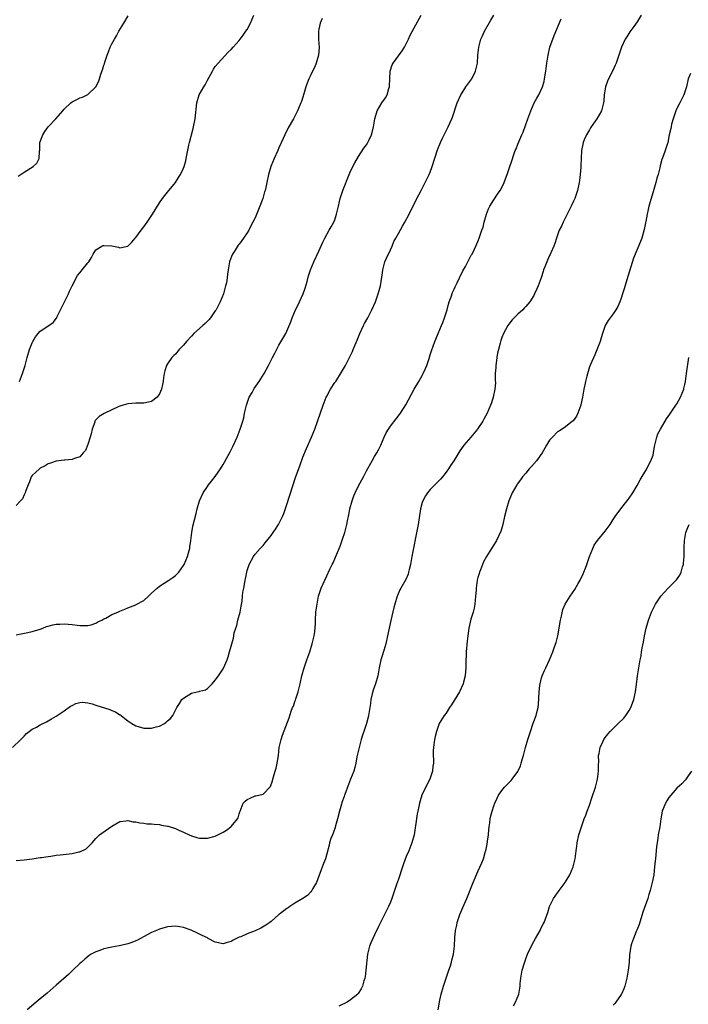
# Model space of a CAD drawing. Units: inches. Extents: x 2604000 to 2607000, y 1479000 to 1482000.
# Drawn here: x 2604500 to 2604668, y 1479486 to 1479734 of the extents above; entities that cross this region are included whole.
import ezdxf

# ---------------------------------------------------------------- set-up
doc = ezdxf.new("R2010")
doc.units = ezdxf.units.IN
doc.header["$MEASUREMENT"] = 0
doc.layers.add('LD26041479_10ft', color=254, linetype='Continuous')

msp = doc.modelspace()

# ---------------------------------------------------------------- linework, layer by layer
at = {"layer": 'LD26041479_10ft'}
for points, elevation in [([(2604498, 1479551), (2604500.14, 1479553), (2604500.57, 1479553.43), (2604501, 1479553.83), (2604501.54, 1479554.46), (2604502.23, 1479555), (2604503, 1479555.54), (2604504.09, 1479556.08), (2604505, 1479556.63), (2604506.55, 1479557.45), (2604507, 1479557.64), (2604507.83, 1479558.17), (2604509, 1479558.82), (2604511, 1479560.18), (2604512.64, 1479561.36), (2604513, 1479561.56), (2604513.96, 1479562.04), (2604515, 1479562.32), (2604515.63, 1479562.37), (2604517, 1479562.2), (2604518.02, 1479561.98), (2604519, 1479561.63), (2604522.5, 1479560.5), (2604523, 1479560.31), (2604523.92, 1479559.92), (2604525, 1479559.21), (2604525.14, 1479559.14), (2604525.31, 1479559), (2604526.29, 1479558.29), (2604527, 1479557.68), (2604528.04, 1479557), (2604529, 1479556.41), (2604531, 1479555.82), (2604531.84, 1479555.84), (2604533, 1479555.82), (2604534.18, 1479556.18), (2604535, 1479556.36), (2604536.25, 1479557), (2604536.68, 1479557.32), (2604537, 1479557.65), (2604537.71, 1479558.29), (2604538.32, 1479559), (2604539, 1479560.34), (2604539.36, 1479561), (2604539.98, 1479562.02), (2604540.61, 1479563), (2604541, 1479563.4), (2604543, 1479564.66), (2604544.43, 1479565), (2604544.92, 1479565.08), (2604545, 1479565.13), (2604546.53, 1479565.47), (2604547, 1479565.83), (2604547.63, 1479566.37), (2604548.18, 1479567), (2604549, 1479567.89), (2604549.82, 1479569), (2604551, 1479570.74), (2604551.1, 1479570.9), (2604551.96, 1479573), (2604552.25, 1479573.75), (2604552.57, 1479575), (2604553, 1479576.45), (2604553.13, 1479577), (2604553.55, 1479578.45), (2604553.62, 1479579), (2604553.76, 1479579.76), (2604554.12, 1479581), (2604554.38, 1479581.62), (2604554.69, 1479583), (2604555.21, 1479585), (2604555.51, 1479586.49), (2604555.71, 1479587.71), (2604555.87, 1479589), (2604555.95, 1479590.05), (2604556.16, 1479591), (2604556.42, 1479592.42), (2604556.5, 1479593), (2604556.6, 1479593.4), (2604556.89, 1479595), (2604557, 1479595.43), (2604557.53, 1479597), (2604558.61, 1479599), (2604559, 1479599.53), (2604560.27, 1479601), (2604560.65, 1479601.35), (2604561, 1479601.78), (2604561.57, 1479602.43), (2604563, 1479604.24), (2604563.56, 1479605), (2604564.16, 1479605.84), (2604564.88, 1479607), (2604565.86, 1479609), (2604566.19, 1479609.81), (2604567, 1479612.01), (2604569.19, 1479618.81), (2604570.2, 1479621.8), (2604571, 1479623.91), (2604571.91, 1479626.09), (2604573.17, 1479629), (2604573.98, 1479631), (2604574.8, 1479633.2), (2604576.09, 1479637), (2604576.33, 1479637.67), (2604576.86, 1479639), (2604577, 1479639.31), (2604577.95, 1479641), (2604579, 1479642.67), (2604579.25, 1479643), (2604580.73, 1479645.27), (2604581.69, 1479647), (2604582.83, 1479649.17), (2604583.47, 1479650.53), (2604583.68, 1479651), (2604584.15, 1479652.15), (2604584.66, 1479653.34), (2604585.3, 1479655), (2604586.21, 1479657), (2604586.48, 1479657.52), (2604587.31, 1479659), (2604588.37, 1479661), (2604589.25, 1479663), (2604589.95, 1479665), (2604590.19, 1479665.81), (2604590.48, 1479667), (2604591, 1479670.28), (2604591.1, 1479671), (2604591.64, 1479673), (2604592.02, 1479673.98), (2604593, 1479676.09), (2604593.45, 1479677), (2604593.89, 1479678.11), (2604594.39, 1479679), (2604595, 1479680.19), (2604596, 1479682), (2604596.61, 1479683), (2604597.72, 1479685), (2604599.67, 1479689), (2604600.13, 1479689.87), (2604600.7, 1479691), (2604601.76, 1479693), (2604602.16, 1479693.84), (2604602.75, 1479695), (2604603, 1479695.6), (2604603.53, 1479697), (2604604.85, 1479701.15), (2604605.56, 1479703), (2604606.09, 1479704.09), (2604606.51, 1479705), (2604607.54, 1479707), (2604607.93, 1479707.93), (2604608.41, 1479709), (2604608.59, 1479709.41), (2604609.81, 1479713), (2604610.66, 1479715), (2604611, 1479715.55), (2604611.97, 1479717), (2604613, 1479718.36), (2604613.45, 1479719), (2604614.42, 1479721), (2604614.86, 1479723), (2604615, 1479725), (2604615.19, 1479727), (2604615.75, 1479729), (2604616.12, 1479729.88), (2604616.67, 1479731), (2604618.2, 1479733.8), (2604619, 1479735.03)], 8550), ([(2604499, 1479579.32), (2604501.89, 1479579.89), (2604503, 1479580.14), (2604505, 1479580.75), (2604505.67, 1479581), (2604506.61, 1479581.39), (2604507, 1479581.48), (2604508.18, 1479581.82), (2604509, 1479581.93), (2604509.97, 1479581.97), (2604511, 1479582.04), (2604512.05, 1479581.95), (2604513, 1479581.9), (2604514.3, 1479581.7), (2604515, 1479581.65), (2604516.37, 1479581.63), (2604517, 1479581.63), (2604517.84, 1479581.84), (2604519, 1479582.24), (2604519.45, 1479582.55), (2604520.5, 1479583), (2604521, 1479583.28), (2604521.49, 1479583.49), (2604523, 1479584.37), (2604524.48, 1479585), (2604524.82, 1479585.18), (2604525, 1479585.24), (2604526.23, 1479585.77), (2604527, 1479586.08), (2604527.7, 1479586.3), (2604529, 1479586.87), (2604529.1, 1479586.9), (2604531, 1479587.94), (2604532.23, 1479589), (2604533, 1479589.73), (2604534.4, 1479591), (2604535, 1479591.51), (2604537.35, 1479593), (2604538.31, 1479593.69), (2604539, 1479594.21), (2604539.42, 1479594.58), (2604539.8, 1479595), (2604541, 1479596.71), (2604541.17, 1479597), (2604542.02, 1479599), (2604542.45, 1479600.45), (2604542.59, 1479601), (2604542.62, 1479601.38), (2604542.86, 1479603), (2604543.08, 1479605), (2604543.39, 1479606.61), (2604544.19, 1479609.81), (2604544.41, 1479611), (2604545.01, 1479613), (2604545.98, 1479615), (2604547, 1479616.55), (2604547.31, 1479617), (2604548.08, 1479617.92), (2604549, 1479619.1), (2604550.31, 1479621), (2604551, 1479622.11), (2604551.33, 1479622.67), (2604552.73, 1479625.27), (2604553.39, 1479626.61), (2604554.47, 1479629), (2604555.28, 1479631), (2604555.91, 1479633), (2604556.14, 1479633.86), (2604556.36, 1479635), (2604556.82, 1479637), (2604557, 1479637.53), (2604557.55, 1479639), (2604558.24, 1479640.24), (2604558.77, 1479641.23), (2604560, 1479643), (2604561.26, 1479645), (2604562.36, 1479647), (2604563.41, 1479649), (2604563.93, 1479650.07), (2604565, 1479652.06), (2604566.7, 1479655), (2604567, 1479655.65), (2604568, 1479658), (2604568.28, 1479659), (2604569.14, 1479661), (2604569.79, 1479662.21), (2604570.17, 1479663), (2604571.11, 1479665), (2604571.61, 1479666.39), (2604572.08, 1479668.08), (2604572.46, 1479669.54), (2604572.94, 1479671), (2604573.74, 1479673), (2604575, 1479675.69), (2604576, 1479678), (2604576.49, 1479679), (2604577.63, 1479681), (2604578.14, 1479681.86), (2604578.75, 1479683), (2604579, 1479683.63), (2604579.47, 1479685), (2604579.93, 1479687), (2604580.23, 1479688.23), (2604580.4, 1479689), (2604580.53, 1479689.47), (2604581.06, 1479691), (2604582.65, 1479695), (2604583, 1479695.79), (2604584.05, 1479697.95), (2604585, 1479699.54), (2604586.36, 1479701.64), (2604587, 1479702.47), (2604587.33, 1479703), (2604587.57, 1479703.57), (2604588.23, 1479705), (2604588.42, 1479705.58), (2604588.72, 1479707), (2604589.09, 1479709), (2604589.7, 1479711), (2604590.88, 1479713), (2604591.77, 1479714.23), (2604592.16, 1479715), (2604592.6, 1479716.6), (2604592.75, 1479717), (2604592.78, 1479717.22), (2604592.82, 1479719), (2604592.93, 1479721), (2604593.44, 1479722.56), (2604593.67, 1479723), (2604595, 1479724.8), (2604595.92, 1479726.08), (2604596.5, 1479727), (2604597.56, 1479729), (2604598, 1479730), (2604599, 1479731.88), (2604600.73, 1479735)], 8540), ([(2604575.83, 1479734.17), (2604575.32, 1479733), (2604575, 1479731.56), (2604574.89, 1479731), (2604574.9, 1479728.9), (2604575.06, 1479726.94), (2604574.95, 1479725), (2604574.36, 1479723), (2604573.98, 1479722.02), (2604573.44, 1479721), (2604573, 1479720.04), (2604572.48, 1479719), (2604572.07, 1479717.93), (2604571.77, 1479717), (2604571.28, 1479715.28), (2604571, 1479714.41), (2604570.63, 1479713.37), (2604570.49, 1479713), (2604569.62, 1479711), (2604568.62, 1479709), (2604567.31, 1479706.69), (2604566.45, 1479705), (2604566.06, 1479704.06), (2604565, 1479701.7), (2604564.7, 1479701), (2604563.75, 1479699), (2604562.96, 1479697), (2604562.37, 1479695), (2604561.95, 1479693), (2604561.69, 1479691.69), (2604561.53, 1479691), (2604561.4, 1479690.6), (2604560.95, 1479689), (2604560.2, 1479687), (2604559, 1479684.12), (2604558.47, 1479683), (2604557.95, 1479682.05), (2604557.44, 1479681), (2604557, 1479680.29), (2604556.12, 1479679), (2604555.63, 1479678.37), (2604555, 1479677.52), (2604554.77, 1479677.23), (2604553.96, 1479675.96), (2604553.33, 1479675), (2604553.22, 1479674.78), (2604552.67, 1479673.33), (2604552.57, 1479673), (2604552.25, 1479671), (2604552.1, 1479669.9), (2604552.01, 1479669), (2604551.78, 1479667.78), (2604551.6, 1479667), (2604551.02, 1479665), (2604550.2, 1479663), (2604549.19, 1479661), (2604549, 1479660.69), (2604547.8, 1479659), (2604547.44, 1479658.56), (2604546.46, 1479657.54), (2604545.88, 1479657), (2604545, 1479656.26), (2604543.64, 1479655), (2604543, 1479654.37), (2604541.75, 1479653), (2604541, 1479652.11), (2604539.96, 1479651), (2604539, 1479649.87), (2604538.54, 1479649.46), (2604538.09, 1479649), (2604537, 1479647.39), (2604536.72, 1479647), (2604536.33, 1479645.67), (2604536.14, 1479645), (2604535.98, 1479643.98), (2604535.88, 1479643), (2604535.76, 1479642.24), (2604535.47, 1479641), (2604535, 1479639.83), (2604534.39, 1479639), (2604533, 1479637.94), (2604532.25, 1479637.75), (2604531, 1479637.53), (2604529, 1479637.54), (2604527, 1479637.39), (2604525.89, 1479637), (2604525, 1479636.74), (2604524.6, 1479636.6), (2604523, 1479635.88), (2604521.05, 1479634.95), (2604519.81, 1479634.19), (2604519, 1479633.31), (2604518.84, 1479633.16), (2604518.77, 1479633), (2604518.71, 1479632.71), (2604518.04, 1479631), (2604517.81, 1479629.81), (2604517.58, 1479629), (2604517, 1479627.14), (2604516.36, 1479625.64), (2604515.8, 1479625), (2604515, 1479624.02), (2604513.64, 1479623.64), (2604513, 1479623.32), (2604511.2, 1479623.2), (2604511, 1479623.16), (2604509, 1479622.97), (2604507.57, 1479622.43), (2604507, 1479622.26), (2604506.23, 1479621.77), (2604505, 1479621.15), (2604504.8, 1479621), (2604503, 1479619.34), (2604502.76, 1479619), (2604502.29, 1479617.71), (2604501.95, 1479617), (2604501.31, 1479615.31), (2604501.26, 1479615), (2604501, 1479614.51), (2604500.55, 1479613.45), (2604500.01, 1479613), (2604499, 1479611.79)], 8530), ([(2604499, 1479522.57), (2604501, 1479522.77), (2604503.01, 1479523.01), (2604505, 1479523.29), (2604505.31, 1479523.31), (2604507, 1479523.6), (2604507.66, 1479523.66), (2604509, 1479523.9), (2604509.99, 1479523.99), (2604512.27, 1479524.27), (2604513, 1479524.32), (2604514.72, 1479524.72), (2604515, 1479524.75), (2604516.51, 1479525.49), (2604518.03, 1479527), (2604519, 1479528.1), (2604519.94, 1479529), (2604520.52, 1479529.48), (2604523, 1479531.22), (2604525, 1479532.37), (2604526.53, 1479532.53), (2604527, 1479532.64), (2604528.3, 1479532.3), (2604529, 1479532.3), (2604530, 1479532), (2604531, 1479531.99), (2604531.8, 1479531.8), (2604533, 1479531.8), (2604533.66, 1479531.66), (2604535, 1479531.59), (2604535.48, 1479531.48), (2604537, 1479531.22), (2604537.18, 1479531.18), (2604539, 1479530.57), (2604539.82, 1479530.18), (2604541, 1479529.66), (2604542.44, 1479529), (2604543, 1479528.73), (2604544.39, 1479528.39), (2604545, 1479528.2), (2604546.22, 1479528.22), (2604547, 1479528.21), (2604549, 1479528.72), (2604549.6, 1479529), (2604551, 1479529.73), (2604551.8, 1479530.2), (2604552.88, 1479531), (2604553, 1479531.12), (2604554.6, 1479533), (2604554.71, 1479533.29), (2604555, 1479534.3), (2604555.19, 1479534.81), (2604555.25, 1479535), (2604556.02, 1479537), (2604556.48, 1479537.52), (2604557, 1479537.93), (2604557.78, 1479538.22), (2604559, 1479538.81), (2604559.2, 1479538.8), (2604561, 1479539.23), (2604562.83, 1479541.17), (2604563.38, 1479542.62), (2604563.45, 1479543), (2604563.62, 1479543.62), (2604564.06, 1479545), (2604564.26, 1479545.74), (2604564.56, 1479547), (2604564.85, 1479549), (2604565.08, 1479551), (2604565.54, 1479553), (2604565.91, 1479554.09), (2604567.55, 1479558.45), (2604568.08, 1479560.08), (2604568.44, 1479561), (2604568.62, 1479561.38), (2604569, 1479562.55), (2604569.12, 1479562.88), (2604569.21, 1479563.21), (2604569.8, 1479565), (2604570.07, 1479565.93), (2604570.3, 1479567), (2604570.77, 1479569), (2604571.34, 1479571), (2604572.01, 1479573), (2604572.72, 1479575), (2604573.37, 1479577), (2604573.65, 1479578.35), (2604573.85, 1479579), (2604574.01, 1479580.01), (2604574.15, 1479582.15), (2604574.16, 1479583), (2604574.3, 1479585), (2604574.57, 1479587), (2604574.97, 1479589), (2604575.47, 1479590.53), (2604575.64, 1479591), (2604577, 1479594.08), (2604577.77, 1479595.77), (2604578.35, 1479597), (2604578.59, 1479597.41), (2604579, 1479598.4), (2604579.19, 1479598.81), (2604579.42, 1479599.42), (2604580.41, 1479601.59), (2604581, 1479603.33), (2604581.53, 1479605), (2604581.69, 1479605.69), (2604582.05, 1479607), (2604582.33, 1479608.33), (2604582.46, 1479609), (2604582.53, 1479609.47), (2604582.82, 1479611), (2604583.36, 1479613), (2604583.8, 1479614.2), (2604584.16, 1479615), (2604585, 1479616.74), (2604585.78, 1479618.22), (2604586.22, 1479619), (2604587, 1479620.48), (2604588.38, 1479623), (2604589, 1479624.1), (2604589.55, 1479625), (2604590.08, 1479625.92), (2604590.61, 1479627), (2604591.42, 1479629), (2604591.93, 1479630.07), (2604592.48, 1479631), (2604593, 1479631.75), (2604594.46, 1479633.54), (2604595.31, 1479634.69), (2604595.52, 1479635), (2604596.86, 1479637.14), (2604599.01, 1479641), (2604600.17, 1479643), (2604601, 1479644.49), (2604601.26, 1479645), (2604601.78, 1479646.22), (2604602.12, 1479647), (2604602.72, 1479648.72), (2604603, 1479649.64), (2604603.3, 1479650.7), (2604604.14, 1479653), (2604604.42, 1479653.58), (2604604.99, 1479655), (2604605.85, 1479657), (2604606.18, 1479657.82), (2604606.62, 1479659), (2604607.24, 1479661), (2604607.61, 1479662.39), (2604607.79, 1479663), (2604608.24, 1479664.24), (2604608.63, 1479665.37), (2604609, 1479666.17), (2604609.25, 1479666.75), (2604609.74, 1479667.74), (2604610.33, 1479669), (2604611.24, 1479670.76), (2604611.88, 1479671.88), (2604612.49, 1479673), (2604612.63, 1479673.37), (2604613, 1479674.07), (2604613.29, 1479674.71), (2604613.51, 1479675), (2604614.07, 1479676.07), (2604614.44, 1479677), (2604615, 1479678.19), (2604615.33, 1479679), (2604615.45, 1479679.45), (2604615.99, 1479681), (2604616.27, 1479681.73), (2604616.56, 1479683), (2604617.16, 1479685), (2604617.64, 1479686.36), (2604617.98, 1479687), (2604619, 1479688.66), (2604619.92, 1479690.08), (2604620.6, 1479691), (2604621, 1479691.75), (2604621.6, 1479693), (2604621.91, 1479693.91), (2604622.33, 1479695), (2604623.02, 1479697), (2604623.55, 1479698.45), (2604624.05, 1479700.05), (2604624.38, 1479701), (2604624.56, 1479701.44), (2604625, 1479702.65), (2604625.23, 1479703.23), (2604626.02, 1479705), (2604626.33, 1479705.67), (2604627.5, 1479709), (2604628.25, 1479711), (2604629.16, 1479713), (2604629.81, 1479714.19), (2604630.28, 1479715), (2604631.2, 1479717), (2604631.6, 1479718.4), (2604631.74, 1479719), (2604632.06, 1479721), (2604632.31, 1479723), (2604632.6, 1479725), (2604633.09, 1479727), (2604634.11, 1479729.89), (2604635.87, 1479734.13)], 8560), ([(2604499.46, 1479694.54), (2604501, 1479695.57), (2604503.27, 1479697), (2604504.15, 1479697.85), (2604504.72, 1479699), (2604504.82, 1479700.82), (2604504.89, 1479701.11), (2604504.95, 1479703), (2604505.63, 1479705), (2604506.17, 1479705.83), (2604507.01, 1479707), (2604508.93, 1479709), (2604510.72, 1479711), (2604511, 1479711.39), (2604512.68, 1479713), (2604513, 1479713.28), (2604514.18, 1479713.82), (2604515, 1479714.25), (2604515.59, 1479714.41), (2604516.82, 1479715), (2604517, 1479715.1), (2604518.99, 1479717), (2604519.69, 1479718.31), (2604519.86, 1479719), (2604520.24, 1479720.24), (2604520.68, 1479721.32), (2604521, 1479722.43), (2604521.16, 1479722.84), (2604521.26, 1479723.26), (2604521.85, 1479725), (2604522.19, 1479725.81), (2604522.6, 1479727), (2604523, 1479727.84), (2604523.64, 1479729), (2604524.16, 1479729.84), (2604524.79, 1479731), (2604526.02, 1479733), (2604527.1, 1479734.9)], 8510), ([(2604499.81, 1479643), (2604500.58, 1479645), (2604501.23, 1479647), (2604501.74, 1479649), (2604502.32, 1479651), (2604503, 1479652.72), (2604503.12, 1479653), (2604503.83, 1479654.17), (2604504.47, 1479655), (2604505, 1479655.6), (2604507.13, 1479657), (2604508.23, 1479657.77), (2604509.11, 1479658.89), (2604509.28, 1479659.28), (2604511.08, 1479663), (2604512.11, 1479665), (2604512.36, 1479665.64), (2604513.03, 1479666.97), (2604513.1, 1479667.1), (2604514.01, 1479669), (2604514.36, 1479669.64), (2604515, 1479670.29), (2604515.28, 1479670.72), (2604515.54, 1479671), (2604517, 1479672.75), (2604517.18, 1479673), (2604517.86, 1479674.14), (2604518.34, 1479675), (2604519, 1479676.04), (2604520.52, 1479677), (2604520.85, 1479677.15), (2604521, 1479677.18), (2604523, 1479677.03), (2604524.69, 1479676.69), (2604525, 1479676.6), (2604527, 1479677.02), (2604528, 1479678), (2604528.83, 1479679), (2604529, 1479679.18), (2604530.33, 1479681), (2604531, 1479681.86), (2604531.87, 1479683), (2604533.23, 1479685), (2604535, 1479687.86), (2604535.75, 1479689), (2604536.28, 1479689.72), (2604537, 1479690.56), (2604538.98, 1479693), (2604539.74, 1479694.26), (2604540.22, 1479695), (2604541, 1479696.61), (2604541.17, 1479697), (2604541.57, 1479698.43), (2604541.71, 1479699), (2604541.84, 1479699.84), (2604542.35, 1479702.35), (2604542.5, 1479703), (2604543.46, 1479706.54), (2604543.56, 1479707), (2604543.93, 1479709), (2604544.38, 1479713), (2604544.94, 1479715), (2604546.08, 1479717), (2604546.45, 1479717.55), (2604547, 1479718.69), (2604548.28, 1479721), (2604548.55, 1479721.45), (2604549, 1479722.11), (2604549.7, 1479723), (2604552.27, 1479725.73), (2604553, 1479726.45), (2604553.51, 1479727), (2604555, 1479728.7), (2604555.25, 1479729), (2604555.97, 1479730.03), (2604556.71, 1479731), (2604557, 1479731.47), (2604557.87, 1479733), (2604558.72, 1479735)], 8520), ([(2604656.05, 1479735), (2604655, 1479733.38), (2604654.17, 1479732.17), (2604653.2, 1479730.81), (2604652.38, 1479729.62), (2604652.03, 1479729), (2604651.07, 1479727), (2604650.54, 1479725.46), (2604650.4, 1479725), (2604649.7, 1479723), (2604649.49, 1479722.5), (2604648.78, 1479721), (2604647.77, 1479719), (2604647.54, 1479718.46), (2604647.05, 1479717), (2604646.73, 1479715), (2604646.59, 1479713.41), (2604646.54, 1479713), (2604646.35, 1479712.35), (2604646.04, 1479711), (2604644.89, 1479709), (2604643.46, 1479707), (2604643.3, 1479706.7), (2604643, 1479706.24), (2604642.25, 1479705), (2604641.68, 1479703.68), (2604641.42, 1479703), (2604641.36, 1479702.64), (2604641, 1479701), (2604640.91, 1479699), (2604640.85, 1479697.15), (2604640.82, 1479696.82), (2604640.71, 1479695), (2604640.53, 1479693.47), (2604640.46, 1479693), (2604640.02, 1479691), (2604639.33, 1479689), (2604639, 1479688.3), (2604638.45, 1479687), (2604637.43, 1479685), (2604637, 1479684.22), (2604636.37, 1479683), (2604635.96, 1479682.04), (2604635.43, 1479681), (2604634.71, 1479679), (2604634.34, 1479677.66), (2604634.07, 1479677), (2604633.32, 1479675.32), (2604633.14, 1479674.86), (2604633, 1479674.6), (2604632.51, 1479673.49), (2604632.27, 1479673), (2604631.8, 1479671.8), (2604631.51, 1479671), (2604631.4, 1479670.6), (2604630.89, 1479669), (2604630.15, 1479667), (2604629.77, 1479666.23), (2604629.21, 1479665), (2604629, 1479664.61), (2604628.01, 1479663), (2604627, 1479661.78), (2604626.64, 1479661.36), (2604626.26, 1479661), (2604625, 1479659.89), (2604623.57, 1479658.43), (2604623, 1479657.75), (2604622.5, 1479657), (2604621.95, 1479655.95), (2604621.43, 1479655), (2604621, 1479654), (2604620.72, 1479653.28), (2604620.57, 1479652.57), (2604620.12, 1479651), (2604619.92, 1479650.08), (2604619.74, 1479649), (2604619.54, 1479647.54), (2604619.48, 1479647), (2604619.48, 1479646.52), (2604619.35, 1479645), (2604619.31, 1479643.31), (2604619.37, 1479642.63), (2604619.27, 1479641), (2604618.86, 1479639), (2604618.41, 1479637.59), (2604618.18, 1479637), (2604617.3, 1479635), (2604616.49, 1479633.51), (2604616.2, 1479633), (2604615, 1479631.16), (2604614.89, 1479631), (2604613.21, 1479629), (2604611.46, 1479627), (2604611.25, 1479626.75), (2604610.45, 1479625.55), (2604608.93, 1479623), (2604608.12, 1479621.88), (2604607.62, 1479621), (2604607, 1479620.15), (2604606.08, 1479619), (2604605.57, 1479618.43), (2604605, 1479617.81), (2604604.14, 1479617), (2604603, 1479615.8), (2604602.31, 1479615), (2604601.78, 1479614.22), (2604601.15, 1479613), (2604601, 1479612.52), (2604600.6, 1479611), (2604599.95, 1479607), (2604599.8, 1479606.2), (2604598.4, 1479599), (2604598.03, 1479597), (2604597.71, 1479595.71), (2604597.57, 1479595), (2604597.44, 1479594.56), (2604596.84, 1479593.16), (2604595.63, 1479591), (2604595.41, 1479590.59), (2604594.79, 1479589.21), (2604594.71, 1479589), (2604594.09, 1479587), (2604593.87, 1479586.13), (2604593.1, 1479582.9), (2604592.28, 1479579), (2604591.81, 1479577), (2604591.32, 1479575.32), (2604591.19, 1479574.81), (2604591, 1479574.25), (2604590.62, 1479573), (2604590.18, 1479571), (2604589.82, 1479569), (2604589.25, 1479567), (2604589, 1479566.33), (2604588.66, 1479565.34), (2604588.42, 1479564.42), (2604588.08, 1479563), (2604587.99, 1479562.01), (2604587.8, 1479561), (2604587.55, 1479559.55), (2604587.51, 1479559), (2604587.41, 1479558.59), (2604587.01, 1479557), (2604586.32, 1479555), (2604585.96, 1479554.04), (2604585.69, 1479553), (2604585.13, 1479551), (2604584.6, 1479548.6), (2604584.34, 1479547), (2604584.09, 1479545.91), (2604583.82, 1479545), (2604583, 1479542.98), (2604582.24, 1479541), (2604581.84, 1479539.84), (2604581.5, 1479539), (2604581.34, 1479538.66), (2604580.82, 1479537.18), (2604580.7, 1479536.7), (2604580.19, 1479535), (2604579.74, 1479533), (2604579.24, 1479531.24), (2604579.15, 1479530.85), (2604578.6, 1479529.4), (2604578.42, 1479529), (2604578.07, 1479528.07), (2604577.72, 1479527), (2604577.6, 1479526.4), (2604577, 1479524.23), (2604576.65, 1479523), (2604576.22, 1479521.78), (2604575.29, 1479519.29), (2604575.14, 1479518.86), (2604574.39, 1479517), (2604573.51, 1479515.51), (2604573.24, 1479515), (2604573, 1479514.66), (2604572.19, 1479513.81), (2604571, 1479512.99), (2604569, 1479511.84), (2604567.76, 1479511), (2604567.34, 1479510.66), (2604567, 1479510.5), (2604565.12, 1479509.12), (2604564.96, 1479509), (2604563, 1479507.23), (2604562.7, 1479507), (2604561.7, 1479506.3), (2604560.42, 1479505.58), (2604559, 1479504.92), (2604557, 1479504.13), (2604555.42, 1479503.42), (2604555, 1479503.26), (2604553.47, 1479502.53), (2604553, 1479502.23), (2604552.01, 1479501.99), (2604551, 1479501.66), (2604549, 1479502.08), (2604547.22, 1479503), (2604547, 1479503.1), (2604545.73, 1479503.73), (2604544.35, 1479504.35), (2604543.11, 1479505), (2604542.92, 1479505.08), (2604541, 1479505.76), (2604540.07, 1479505.93), (2604539, 1479506.06), (2604538, 1479506), (2604537, 1479505.86), (2604535, 1479505.3), (2604534.22, 1479505), (2604533, 1479504.44), (2604531.87, 1479503.87), (2604529.43, 1479502.57), (2604529, 1479502.39), (2604528.03, 1479501.97), (2604527, 1479501.65), (2604525.24, 1479501.24), (2604524.86, 1479501.14), (2604523, 1479500.82), (2604521, 1479500.37), (2604519.97, 1479499.97), (2604519, 1479499.65), (2604517.78, 1479499), (2604517.32, 1479498.68), (2604516.22, 1479497.78), (2604515.34, 1479497), (2604515, 1479496.65), (2604513.12, 1479494.88), (2604512.07, 1479493.93), (2604509, 1479491.21), (2604506.75, 1479489.25), (2604505, 1479487.8), (2604503.98, 1479487), (2604501.72, 1479485)], 8570), ([(2604668.4, 1479720.4), (2604667.85, 1479719), (2604667.37, 1479717), (2604666.72, 1479715), (2604666.18, 1479713.82), (2604665.72, 1479713), (2604665, 1479711.59), (2604664.73, 1479711), (2604664.04, 1479709), (2604663.67, 1479707.67), (2604663.51, 1479707), (2604663.45, 1479706.55), (2604663.08, 1479705), (2604662.67, 1479703), (2604662.07, 1479701), (2604661.58, 1479699.58), (2604661.24, 1479698.76), (2604660.8, 1479697.2), (2604660.69, 1479696.69), (2604660.26, 1479695), (2604659.97, 1479694.03), (2604659.73, 1479693), (2604659.21, 1479691.21), (2604658.53, 1479689), (2604657.97, 1479687), (2604657.79, 1479686.21), (2604657.5, 1479685), (2604657.16, 1479683.16), (2604657.12, 1479682.88), (2604656.8, 1479681.2), (2604656.15, 1479679), (2604655.81, 1479678.19), (2604654.07, 1479673.93), (2604652.64, 1479669.36), (2604651.74, 1479666.26), (2604651.35, 1479665), (2604651, 1479663.9), (2604650.67, 1479663), (2604650.17, 1479661.83), (2604649.68, 1479661), (2604649, 1479659.99), (2604648.23, 1479659), (2604647.71, 1479658.29), (2604646.97, 1479657.03), (2604646.3, 1479655), (2604645.98, 1479653.98), (2604645.7, 1479653), (2604644.33, 1479649.67), (2604643.26, 1479647.26), (2604643, 1479646.63), (2604642.33, 1479644.33), (2604642.02, 1479643), (2604641.89, 1479642.11), (2604641.59, 1479641), (2604641.26, 1479639), (2604640.89, 1479637.11), (2604640.87, 1479637), (2604640.11, 1479635), (2604639.74, 1479634.26), (2604638.89, 1479633.11), (2604638.76, 1479633), (2604637, 1479631.61), (2604636.15, 1479631), (2604635.47, 1479630.53), (2604635, 1479630.27), (2604633.71, 1479629), (2604633, 1479628.21), (2604632.26, 1479627), (2604631.8, 1479626.2), (2604631.1, 1479625), (2604629.71, 1479623), (2604628.43, 1479621.57), (2604627.87, 1479621), (2604627, 1479619.95), (2604626.16, 1479619), (2604625.72, 1479618.28), (2604624.87, 1479617.13), (2604624.76, 1479617), (2604623.61, 1479615), (2604623, 1479613.57), (2604622.78, 1479613), (2604622.19, 1479611), (2604621.69, 1479609), (2604621.23, 1479607), (2604620.72, 1479605.28), (2604620.61, 1479605), (2604620.22, 1479604.22), (2604619.65, 1479603), (2604619.42, 1479602.58), (2604619, 1479601.9), (2604618.39, 1479601), (2604617.14, 1479599), (2604616.39, 1479597.61), (2604616.15, 1479597), (2604615.64, 1479595.64), (2604615.38, 1479595), (2604615.28, 1479594.72), (2604615, 1479593.7), (2604614.84, 1479593), (2604614.54, 1479591), (2604614.52, 1479590.52), (2604614.39, 1479589), (2604614.19, 1479587), (2604614.01, 1479585.99), (2604613.77, 1479585), (2604613.25, 1479583.25), (2604612.7, 1479581), (2604612.42, 1479579), (2604612.29, 1479577.71), (2604612.06, 1479575), (2604611.93, 1479571.93), (2604611.94, 1479571), (2604611.91, 1479570.09), (2604611.81, 1479569), (2604611.4, 1479567.4), (2604611.32, 1479567), (2604610.35, 1479565), (2604608.34, 1479561.66), (2604607.88, 1479561), (2604607, 1479559.6), (2604606.5, 1479559), (2604605.68, 1479557.68), (2604605.27, 1479557), (2604605, 1479556.25), (2604604.58, 1479555), (2604604.28, 1479553.72), (2604604.12, 1479553), (2604603.8, 1479551), (2604603.75, 1479550.25), (2604603.74, 1479549), (2604603.83, 1479547.83), (2604603.8, 1479547), (2604603.68, 1479546.32), (2604603.61, 1479545), (2604602.93, 1479543), (2604602.25, 1479541.75), (2604600.92, 1479539), (2604600.45, 1479537.55), (2604600.29, 1479537), (2604600.11, 1479536.11), (2604599.86, 1479535), (2604599.73, 1479534.27), (2604599.27, 1479531.27), (2604599.22, 1479530.78), (2604598.94, 1479529.06), (2604598.42, 1479527), (2604597.61, 1479525), (2604597, 1479523.61), (2604596.28, 1479521.72), (2604596.05, 1479521), (2604595, 1479517.89), (2604594.76, 1479517.24), (2604594.54, 1479516.54), (2604593.76, 1479514.24), (2604593.37, 1479513), (2604593, 1479512.08), (2604592.52, 1479511), (2604591, 1479508.03), (2604590.49, 1479507), (2604590.03, 1479505.97), (2604589, 1479503.86), (2604588.55, 1479503), (2604588.11, 1479501.89), (2604587.71, 1479501), (2604587.26, 1479499), (2604586.85, 1479495), (2604586.63, 1479493.37), (2604586.56, 1479493), (2604586.35, 1479492.35), (2604585.98, 1479491), (2604585.66, 1479490.34), (2604584.89, 1479489.11), (2604584.79, 1479489), (2604583, 1479487.53), (2604582.13, 1479487), (2604580.06, 1479485.94)], 8580), ([(2604605.04, 1479485), (2604605.45, 1479487.45), (2604605.77, 1479489), (2604606.32, 1479491), (2604607.5, 1479494.5), (2604607.7, 1479495), (2604608.07, 1479496.07), (2604608.35, 1479497), (2604608.47, 1479497.53), (2604608.88, 1479499), (2604609.13, 1479501), (2604609.22, 1479503.22), (2604609.37, 1479505), (2604609.65, 1479506.35), (2604609.77, 1479507), (2604610.45, 1479509), (2604611.24, 1479510.76), (2604612.2, 1479513), (2604613.83, 1479517), (2604615, 1479519.81), (2604616.01, 1479521.99), (2604616.36, 1479523), (2604616.9, 1479524.9), (2604616.96, 1479525.04), (2604617.34, 1479526.66), (2604617.41, 1479527.41), (2604617.66, 1479529), (2604617.76, 1479530.24), (2604617.84, 1479531), (2604618, 1479532), (2604618.08, 1479533), (2604618.23, 1479533.77), (2604618.57, 1479535), (2604619, 1479536.28), (2604619.27, 1479537), (2604619.79, 1479538.21), (2604620.19, 1479539), (2604621, 1479540.2), (2604621.71, 1479541), (2604623, 1479542.32), (2604623.35, 1479542.65), (2604623.63, 1479543), (2604625, 1479544.91), (2604625.65, 1479546.35), (2604625.86, 1479547), (2604626.17, 1479548.17), (2604626.42, 1479549), (2604626.94, 1479551), (2604627.52, 1479553), (2604628.17, 1479555), (2604628.91, 1479557.09), (2604629.62, 1479559), (2604629.8, 1479559.8), (2604630.1, 1479561), (2604630.19, 1479561.81), (2604630.35, 1479565), (2604630.57, 1479566.57), (2604630.61, 1479567), (2604631, 1479568.52), (2604631.15, 1479569), (2604631.7, 1479570.3), (2604632.06, 1479571), (2604632.99, 1479573), (2604633.78, 1479575), (2604634.25, 1479576.25), (2604634.64, 1479577.36), (2604635.11, 1479579), (2604635.72, 1479583), (2604635.99, 1479583.99), (2604636.36, 1479585.64), (2604636.94, 1479587), (2604638.15, 1479589), (2604639.33, 1479590.67), (2604640.19, 1479592.19), (2604640.67, 1479593), (2604640.78, 1479593.22), (2604641.4, 1479594.6), (2604641.6, 1479595), (2604642.01, 1479596.01), (2604642.38, 1479597), (2604642.52, 1479597.48), (2604643.04, 1479598.96), (2604643.83, 1479601), (2604644.21, 1479601.79), (2604645.03, 1479603), (2604647, 1479605.36), (2604647.69, 1479606.31), (2604648.18, 1479607), (2604649, 1479608.27), (2604649.44, 1479609), (2604650.87, 1479611), (2604652.72, 1479613.28), (2604653, 1479613.67), (2604653.88, 1479615), (2604655, 1479616.81), (2604655.75, 1479618.25), (2604657.41, 1479621), (2604657.93, 1479622.07), (2604658.48, 1479623), (2604659, 1479624.46), (2604659.15, 1479625), (2604659.38, 1479626.62), (2604659.47, 1479627), (2604659.64, 1479627.64), (2604659.93, 1479629), (2604660.23, 1479629.77), (2604660.83, 1479631), (2604662.39, 1479633.61), (2604663.21, 1479634.79), (2604664.76, 1479637), (2604665, 1479637.38), (2604665.89, 1479639), (2604666.7, 1479641), (2604666.77, 1479641.23), (2604667, 1479642.22), (2604667.17, 1479643), (2604667.44, 1479645), (2604667.95, 1479649)], 8590), ([(2604623.97, 1479486.03), (2604624.46, 1479487), (2604625.27, 1479489), (2604625.53, 1479490.47), (2604625.59, 1479491), (2604625.63, 1479491.63), (2604625.75, 1479493), (2604625.97, 1479494.03), (2604626.14, 1479495), (2604626.6, 1479496.6), (2604627, 1479497.85), (2604627.45, 1479499), (2604628.58, 1479501.42), (2604629, 1479502.2), (2604629.49, 1479503), (2604630.61, 1479505), (2604630.75, 1479505.25), (2604631, 1479505.8), (2604631.42, 1479506.58), (2604631.62, 1479507), (2604631.93, 1479507.93), (2604632.53, 1479509.47), (2604632.95, 1479511), (2604633.94, 1479513), (2604634.4, 1479513.6), (2604635, 1479514.47), (2604635.23, 1479514.77), (2604635.37, 1479515), (2604636.88, 1479517), (2604637, 1479517.18), (2604638.07, 1479519), (2604638.95, 1479521), (2604639.34, 1479522.66), (2604639.44, 1479523), (2604639.71, 1479525), (2604639.84, 1479526.16), (2604639.95, 1479527), (2604640.34, 1479529), (2604640.98, 1479531), (2604641.71, 1479533), (2604642.07, 1479533.93), (2604642.47, 1479535), (2604643, 1479536.47), (2604643.65, 1479538.35), (2604644.5, 1479541), (2604645.01, 1479543), (2604645.28, 1479545), (2604645.3, 1479546.7), (2604645.34, 1479547.34), (2604645.33, 1479549), (2604645.46, 1479549.46), (2604645.7, 1479551), (2604646.4, 1479552.4), (2604646.66, 1479553), (2604646.8, 1479553.2), (2604647, 1479553.45), (2604647.65, 1479554.35), (2604648.18, 1479555), (2604650.22, 1479557), (2604651.65, 1479558.35), (2604652.19, 1479559), (2604653, 1479560.26), (2604653.43, 1479561), (2604653.84, 1479562.15), (2604654.13, 1479563), (2604654.55, 1479565), (2604654.84, 1479566.84), (2604655.13, 1479569), (2604655.49, 1479571.49), (2604655.76, 1479573), (2604655.99, 1479574.01), (2604656.13, 1479575), (2604656.36, 1479576.35), (2604656.58, 1479577.42), (2604656.86, 1479579), (2604657.29, 1479581), (2604657.65, 1479582.35), (2604657.86, 1479583), (2604658.62, 1479585), (2604659, 1479585.8), (2604659.63, 1479587), (2604660.97, 1479589.03), (2604662.81, 1479591), (2604664.92, 1479593.08), (2604665.74, 1479594.26), (2604666.08, 1479595), (2604666.41, 1479596.41), (2604666.61, 1479597), (2604666.66, 1479597.34), (2604666.79, 1479599), (2604666.85, 1479601.15), (2604666.93, 1479603), (2604667, 1479603.53), (2604667.25, 1479605), (2604667.73, 1479606.27), (2604668.09, 1479607)], 8600), ([(2604668.69, 1479545), (2604667.85, 1479543.85), (2604667.15, 1479542.85), (2604667, 1479542.7), (2604666.19, 1479541.81), (2604665, 1479540.71), (2604663.48, 1479539), (2604663, 1479538.4), (2604662.44, 1479537.56), (2604662.11, 1479537), (2604661.55, 1479535.55), (2604661.32, 1479535), (2604660.97, 1479533.03), (2604660.68, 1479531), (2604660.31, 1479529), (2604660.2, 1479528.2), (2604660, 1479527), (2604659.88, 1479526.12), (2604659.59, 1479523), (2604659.55, 1479522.45), (2604659.4, 1479521), (2604659.16, 1479519), (2604658.79, 1479517), (2604658.28, 1479515), (2604657.96, 1479514.04), (2604657.65, 1479513), (2604656.44, 1479509.56), (2604656.27, 1479509), (2604655.9, 1479507.9), (2604655.49, 1479506.51), (2604654.91, 1479505.09), (2604654.76, 1479504.76), (2604654.06, 1479503), (2604653.62, 1479501.62), (2604653.45, 1479501), (2604653.1, 1479498.9), (2604652.96, 1479496.96), (2604652.78, 1479495), (2604652.5, 1479493.5), (2604652.43, 1479493), (2604651.88, 1479491), (2604651.66, 1479490.34), (2604651.05, 1479489), (2604651, 1479488.91), (2604649.65, 1479487), (2604649.4, 1479486.6), (2604649, 1479486.18)], 8610)]:
    msp.add_lwpolyline(points, dxfattribs=dict(at, elevation=elevation))

doc.saveas('drawing.dxf')
